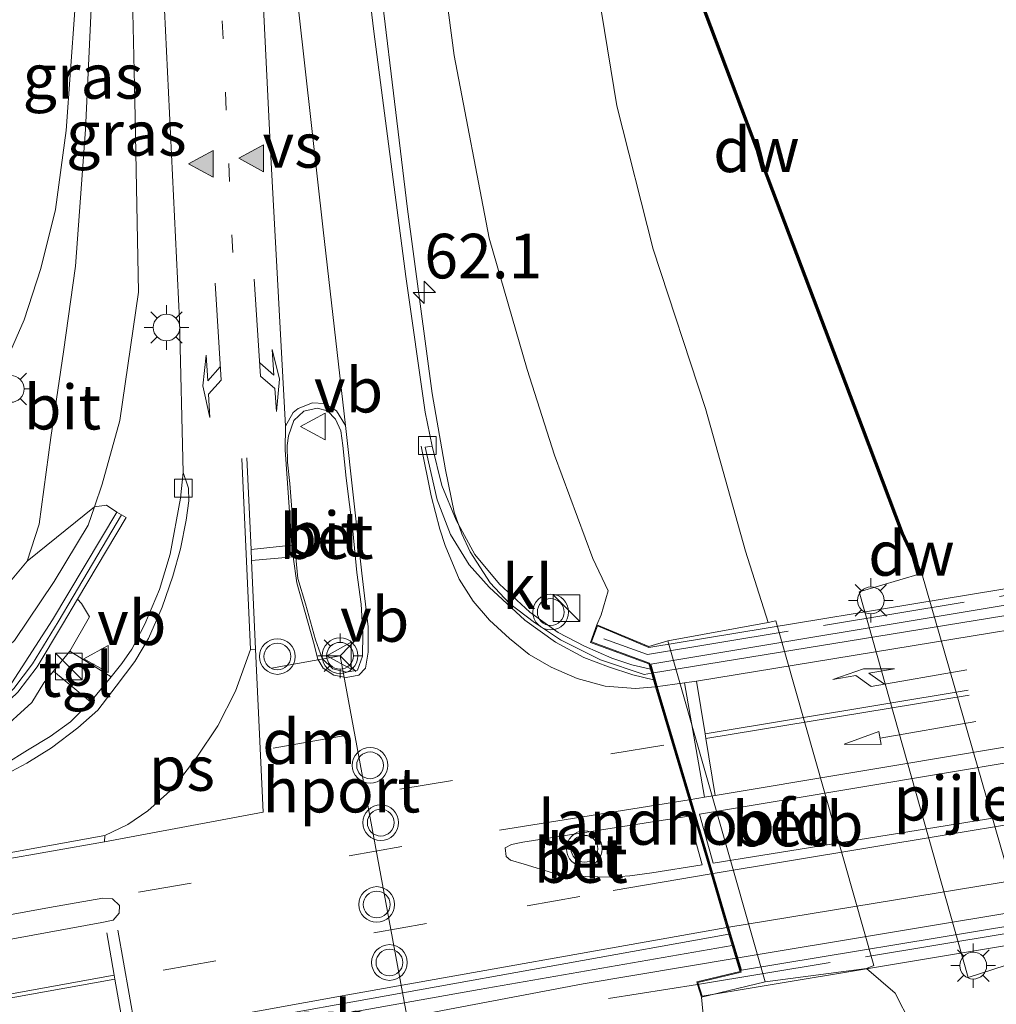
# Model space of a CAD drawing. Units: metres. Extents: x 179997 to 187356, y 362499 to 368751.
# Drawn here: x 180625 to 180680, y 365712 to 365767 of the extents above; entities that cross this region are included whole.
import ezdxf
from ezdxf.enums import TextEntityAlignment as Align

# ---------------------------------------------------------------- set-up
doc = ezdxf.new("R2010")
doc.units = ezdxf.units.M
for name, pattern in [('IE-TERREINAFSCHEIDING', [10, 8, -2]), ('VW-1-3_STREEP', [4, 1, -3]), ('VW-3-9_STREEP', [12, 3, -9])]:
    doc.linetypes.add(name, pattern=pattern)
doc.layers.get('0').update_dxf_attribs({"lineweight": 25})
for name, color, linetype, lineweight in [('B-ME-AM-KILOMETR-S-B1', 7, 'Continuous', 18), ('B-ME-BV-GELEIDECONSTRUCTIE-GELEIDERAIL-L-B1', 213, 'BV-GELEIDERAIL', 18), ('B-ME-BV-GELEIDECONSTRUCTIE-GELEIDERAIL-L-B2', 213, 'BV-GELEIDERAIL', 18), ('B-ME-GR-STRUIKEN-GV-B6', 93, 'Continuous', 18), ('B-ME-GW-KRUINLIJN-L-B1', 93, 'Continuous', 18), ('B-ME-GW-TEENLIJN-L-B1', 93, 'Continuous', 18), ('B-ME-IE-GRASLAND-GV-B6', 93, 'Continuous', 18), ('B-ME-IE-INRICHTINGSELEMENT-S-B1', 253, 'Continuous', 18), ('B-ME-IE-MEUBILAIR_WEGMEUBILAIR-LICHTMAST-S-B1', 8, 'Continuous', 18), ('B-ME-IE-TERREINAFSCHEIDING-RASTERHEKWERK-L-B1', 8, 'IE-TERREINAFSCHEIDING', 18), ('B-ME-IE-TERREINAFSCHEIDING-RASTERHEKWERK-L-B2', 8, 'IE-TERREINAFSCHEIDING', 18), ('B-ME-KW-BRUG-GV-B7', 173, 'Continuous', 18), ('B-ME-KW-GELUIDSWERING-GV-B6', 8, 'Continuous', 18), ('B-ME-KW-LANDHOOFD-GV-B6', 173, 'Continuous', 18), ('B-ME-KW-PIJLER-GV-B6', 173, 'Continuous', 18), ('B-ME-KW-SCHERM-L-B1', 8, 'Continuous', 18), ('B-ME-OB-BEKLEDING-GV-B6', 253, 'Continuous', 18), ('B-ME-OG-WATER-GV-B6', 153, 'Continuous', 18), ('B-ME-VH-VERH_SOORT-BETON-OVERIG-GV-B6', 8, 'IE-TERREINAFSCHEIDING-NATUURLIJK-HOUTWAL', 18), ('B-ME-VH-VERH_SOORT-BETON-OVERIG-GV-B7', 8, 'IE-TERREINAFSCHEIDING-NATUURLIJK-HOUTWAL', 18), ('B-ME-VH-VERH_SOORT-BITUMEN-GV-B6', 8, 'IE-TERREINAFSCHEIDING-NATUURLIJK-HOUTWAL', 18), ('B-ME-VH-VERH_SOORT-BITUMEN-GV-B7', 8, 'Continuous', 18), ('B-ME-VH-VERH_SOORT-KLINKERS-GV-B6', 8, 'IE-TERREINAFSCHEIDING-NATUURLIJK-HOUTWAL', 18), ('B-ME-VH-VERH_SOORT-TEGELS-GV-B6', 8, 'Continuous', 18), ('B-ME-VV-KOLK-S-B1', 8, 'Continuous', 18), ('B-ME-VW-MARKERING-13STREEP-045-L-B1', 255, 'VW-1-3_STREEP', 18), ('B-ME-VW-MARKERING-39STREEP-015-L-B1', 255, 'VW-3-9_STREEP', 18), ('B-ME-VW-MARKERING-DRIEHOEK-L-B1', 7, 'VW-HAAIETAND70-R-B', 18), ('B-ME-VW-MARKERING-PIJLLI750-S-B1', 7, 'Continuous', 18), ('B-ME-VW-MARKERING-PIJLRD750-S-B2', 7, 'Continuous', 18), ('B-ME-VW-MARKERING-PIJLRE750-S-B1', 7, 'Continuous', 18), ('B-ME-VW-MARKERING-PIJLRE750-S-B2', 7, 'Continuous', 18), ('B-ME-VW-MARKERING-STREEP-015-L-B1', 7, 'Continuous', 18), ('B-ME-VW-MARKERING-STREEP-015-L-B2', 7, 'Continuous', 18), ('B-ME-VW-MARKERING-VERDRIJFSTRP-GV-B6', 7, 'Continuous', 18), ('B-ME-VW-MARKERING-VLAKMARK-GV-B6', 7, 'Continuous', 18), ('B-ME-VW-MARKERING-VLAKMARK-S-B1', 7, 'Continuous', 18), ('B-ME-VW-MEUBILAIR_WEGMEUBILAIR-PORTAAL-L-B1', 8, 'Continuous', 18), ('B-ME-VW-MEUBILAIR_WEGMEUBILAIR-RONA-S-B1', 8, 'Continuous', 18), ('B-ME-VW-MEUBILAIR_WEGMEUBILAIR-VERKEERSBORD-S-B1', 8, 'Continuous', 18), ('B-ME-VW-MEUBILAIR_WEGMEUBILAIR-VERKEERSLICHT-S-B1', 13, 'Continuous', 18)]:
    doc.layers.add(name, color=color, linetype=linetype, lineweight=lineweight)
doc.layers.add('B-ME-GC-DAMWAND-GV-B6', color=10, linetype='Continuous')
doc.layers.add('B-ME-GC-DAMWAND-L-B1', color=10, linetype='Continuous')
doc.styles.add('NLCS-ISO', font='NLCS-ISO.TTF')
doc.linetypes.add('BV-GELEIDERAIL', pattern='A,10,-3,[108,NLCS.SHX,S=1,R=0,X=0,Y=0],-3', length=16)
doc.linetypes.add('IE-TERREINAFSCHEIDING-NATUURLIJK-HOUTWAL', pattern='A,7,-1.5,[67,NLCS.SHX,S=0.75,R=45,X=0,Y=0],-1.5,7,-1.5,[70,NLCS.SHX,S=0.75,R=0,X=0,Y=0],-1.5', length=20)
doc.linetypes.add('VW-HAAIETAND70-R-B', pattern='A,0,-0.5,[153,NLCS.SHX,S=1,R=180,X=-0.375,Y=0],-0.5', length=1)

# ---------------------------------------------------------------- blocks, each defined once
blk = doc.blocks.new('hecto')
for p, q in [((0, 0.625), (-0.625, 0)), ((0, -0.625), (0, 0.625)), ((-0.625, 0), (0.625, 0)), ((0.625, 0), (0, -0.625))]:
    blk.add_line(p, q)
blk = doc.blocks.new('verfsymbol')
for color in [252, 253]:
    blk.add_hatch(color=color).paths.add_polyline_path([(0.75, -0.625), (0, 0.75), (-0.75, -0.625)])
blk.add_lwpolyline([(0.75, -0.625), (0, 0.75), (-0.75, -0.625)], close=True)
blk = doc.blocks.new('pijll')
for p, q in [((5.7, 1.05, 0.1), (4, 0.75, 0.1)), ((4, 0.75, 0.1), (5.45, 0.75, 0.1)), ((5.45, 0.75, 0.1), (4.7, 0, 0.1)), ((6.2, 0.75, 0.1), (5.45, 0, 0.1)), ((7.5, 0.75, 0.1), (5.7, 1.05, 0.1)), ((7.5, 0.75, 0.1), (6.2, 0.75, 0.1)), ((0, 0, 0.1), (5.45, 0, 0.1))]:
    blk.add_line(p, q)
blk = doc.blocks.new('pijl')
for p, q in [((0, 0, 0.1), (5.45, 0, 0.1)), ((7.5, 0, 0.1), (5.45, 0.375, 0.1)), ((5.45, 0.375, 0.1), (5.45, -0.375, 0.1)), ((5.45, -0.375, 0.1), (7.5, 0, 0.1))]:
    blk.add_line(p, q)
blk = doc.blocks.new('pijlr')
for p, q in [((0, 0, 0.1), (5.45, 0, 0.1)), ((5.45, -0.75, 0.1), (4.7, 0, 0.1)), ((6.2, -0.75, 0.1), (5.45, 0, 0.1)), ((4, -0.75, 0.1), (5.45, -0.75, 0.1)), ((5.7, -1.05, 0.1), (4, -0.75, 0.1)), ((7.5, -0.75, 0.1), (5.7, -1.05, 0.1)), ((7.5, -0.75, 0.1), (6.2, -0.75, 0.1))]:
    blk.add_line(p, q)
blk = doc.blocks.new('kast')
blk.add_line((-0.75, -0.75), (0.75, 0.75))
blk.add_lwpolyline([(-0.75, 0.75), (0.75, 0.75), (0.75, -0.75), (-0.75, -0.75)], close=True)
blk = doc.blocks.new('verkeerslicht')
for radius in [1, 0.75]:
    blk.add_circle((0, 0), radius)
blk = doc.blocks.new('lantaarnpaal')
for p, q in [((0, 0.75), (0, 1.25)), ((-0.884, 0.884), (-0.53, 0.53)), ((0.53, 0.53), (0.884, 0.884)), ((-0.75, 0), (-1.25, 0)), ((0.75, 0), (1.25, 0)), ((-0.53, -0.53), (-0.884, -0.884)), ((0.53, -0.53), (0.884, -0.884)), ((0, -0.75), (0, -1.25))]:
    blk.add_line(p, q)
blk.add_circle((0, 0), 0.75)
blk = doc.blocks.new('kolk')
blk.add_lwpolyline([(-0.5, -0.5), (0.5, -0.5), (0.5, 0.5), (-0.5, 0.5)], close=True)
blk = doc.blocks.new('verkeersbord')
for p, q in [((0, 0.75), (-0.75, -0.625)), ((0.75, -0.625), (0, 0.75)), ((-0.75, -0.625), (0.75, -0.625))]:
    blk.add_line(p, q)
blk = doc.blocks.new('wegwijzer')
for q in [(0, 0.75), (-0.53, -0.53), (0.53, -0.53)]:
    blk.add_line((0, 0), q)
blk.add_circle((0, 0), 0.75)

msp = doc.modelspace()

# ---------------------------------------------------------------- linework, layer by layer
at = {"layer": 'B-ME-BV-GELEIDECONSTRUCTIE-GELEIDERAIL-L-B1'}
for points in [[(180635.484, 365859.177, 34.731), (180636.095, 365852.624, 34.945), (180637.121, 365841.078, 34.973), (180638.632, 365825.514, 35.129), (180639.885, 365814.701, 35.129), (180642.266, 365795.264, 35.246), (180644.82, 365773.915, 35.598), (180646.928, 365756.395, 35.895), (180648.312, 365746.064, 36.007), (180649.059, 365741.788, 36.103), (180649.536, 365739.417, 36.195), (180649.968, 365738.209, 36.191), (180650.433, 365737.195, 36.255), (180651.556, 365735.454, 36.364), (180652.634, 365734.305, 36.364), (180654.051, 365733.229, 36.56), (180655.499, 365732.255, 36.592), (180657.739, 365731.133, 36.624), (180660.197, 365730.309, 36.68), (180660.606, 365730.393, 36.688)], [(180593.606, 365700.711, 35.173), (180610.798, 365704.227, 36.199), (180636.267, 365709.086, 36.4), (180656.78, 365712.97, 36.644), (180665.345, 365714.417, 36.736)]]:
    msp.add_polyline3d(points, dxfattribs=at)
at = {"layer": 'B-ME-BV-GELEIDECONSTRUCTIE-GELEIDERAIL-L-B2'}
for points in [[(180722.591, 365740.546, 36.656), (180685.074, 365734.378, 36.66), (180660.606, 365730.393, 36.688)], [(180665.345, 365714.417, 36.736), (180699.855, 365720.145, 36.804), (180727.088, 365724.576, 36.724)]]:
    msp.add_polyline3d(points, dxfattribs=at)
at = {"layer": 'B-ME-GC-DAMWAND-GV-B6'}
msp.add_polyline3d([(180648.4073, 365860.0429, 28.8), (180650.017, 365845.122, 28.8), (180652.426, 365823.13, 28.8), (180654.441, 365804.832, 28.8), (180656.5511, 365785.6427, 28.8), (180661.661, 365772.79, 28.65), (180667.438, 365757.445, 28.65), (180672.481, 365744.173, 28.65), (180674.709, 365738.236, 28.65), (180675.763, 365735.98, 28.65), (180675.665, 365735.954, 29.03), (180674.617, 365738.196, 29.038), (180672.387, 365744.137, 29.038), (180667.344, 365757.409, 29.038), (180661.567, 365772.754, 29.054), (180656.1055, 365786.4928, 29.2278), (180654.0931, 365804.7937, 29.21), (180652.0781, 365823.0918, 29.196), (180649.669, 365845.0842, 29.227), (180648.0578, 365860.0196, 29.1938), (180648.4073, 365860.0429, 28.8)], dxfattribs=at)
at = {"layer": 'B-ME-GC-DAMWAND-L-B1'}
msp.add_line((180675.699, 365735.992, 29.036), (180674.663, 365738.216, 29.038), dxfattribs=at)
msp.add_polyline3d([(180656.3283, 365786.0677, 29.2283), (180661.614, 365772.772, 29.054), (180667.391, 365757.427, 29.038), (180672.434, 365744.155, 29.038), (180674.663, 365738.216, 29.038)], dxfattribs=at)
at = {"layer": 'B-ME-GR-STRUIKEN-GV-B6'}
for points in [[(180657.8, 365767.45, 29.376), (180658.666, 365762.192, 29.591), (180660.701, 365754.168, 29.615), (180663.628, 365745.227, 29.615), (180665.882, 365737.234, 29.872), (180667.146, 365733.23, 29.97), (180661.526, 365732.208, 33.764), (180660.457, 365731.885, 34.364), (180657.549, 365733.11, 35.959), (180657.788, 365733.667, 35.454), (180658.168, 365735.002, 35.266), (180657.324, 365736.818, 35.149), (180655.173, 365742.609, 35.149), (180653.64, 365747.422, 34.821), (180651.5, 365754.773, 34.721), (180649.544, 365765.006, 34.628), (180646.899, 365784.947, 34.32)], [(180538.198, 365712.982, 34.516), (180564.328, 365718.528, 34.945), (180597.001, 365724.716, 35.246), (180622.08, 365729.68, 35.35), (180624.88, 365732.215, 35.334), (180627.115, 365735.532, 35.338), (180629.022, 365738.682, 35.338), (180629.377, 365739.721, 35.322), (180630.047, 365739.814, 35.306), (180630.633, 365739.41, 35.3), (180627.01, 365733.383, 35.3), (180624.738, 365729.858, 35.3), (180623.716, 365728.724, 35.3), (180622.406, 365728.005, 35.3), (180620.645, 365727.668, 35.3), (180614.788, 365726.66, 35.3), (180604.881, 365724.826, 35.3), (180589.253, 365722.096, 35.3), (180571.788, 365718.804, 34.95), (180553.624, 365715.26, 34.86), (180538.456, 365712.188, 34.51), (180538.198, 365712.982, 34.516)], [(180537.539, 365715.01, 33.005), (180569.569, 365721.53, 33.579), (180595.485, 365726.467, 33.542), (180613.694, 365729.864, 33.723), (180620.355, 365731.162, 33.855), (180621.768, 365731.891, 34.027), (180623.98, 365734.766, 34.272), (180625.6, 365736.676, 34.304), (180629.377, 365739.721, 35.322), (180629.022, 365738.682, 35.338), (180627.115, 365735.532, 35.338), (180624.88, 365732.215, 35.334), (180622.08, 365729.68, 35.35), (180597.001, 365724.716, 35.246), (180564.328, 365718.528, 34.945), (180538.198, 365712.982, 34.516), (180537.539, 365715.01, 33.005)], [(180625.08, 365729.325, 35.3), (180626.153, 365730.748, 35.3), (180627.583, 365733.122, 35.3), (180628.427, 365734.542, 35.3), (180628.648, 365734.303, 35.486), (180629.094, 365733.557, 35.486), (180627.98, 365731.624, 35.486), (180627.082, 365730.498, 35.486)], [(180627.082, 365730.498, 35.486), (180626.539, 365729.848, 35.538), (180625.851, 365728.747, 35.538), (180623.955, 365727.037, 35.538)]]:
    msp.add_polyline3d(points, dxfattribs=at)
at = {"layer": 'B-ME-GW-KRUINLIJN-L-B1'}
for points in [[(180657.549, 365733.11, 35.959), (180657.788, 365733.667, 35.454), (180658.168, 365735.002, 35.266), (180657.324, 365736.818, 35.149), (180655.173, 365742.609, 35.149), (180653.64, 365747.422, 34.821), (180651.5, 365754.773, 34.721), (180649.544, 365765.006, 34.628), (180646.899, 365784.947, 34.32), (180643.117, 365812.235, 34.156), (180640.19, 365838.771, 33.959), (180639.842, 365841.36, 33.937), (180637.427, 365859.307, 33.782)], [(180631.207, 365791.011, 34.962), (180631.25, 365785.968, 34.973), (180631.319, 365776.484, 35.121), (180631.634, 365762.488, 35.29), (180631.846, 365751.753, 35.382), (180630.801, 365744.552, 35.29), (180629.808, 365740.983, 35.302), (180629.377, 365739.721, 35.322), (180629.022, 365738.682, 35.338), (180627.115, 365735.532, 35.338), (180624.88, 365732.215, 35.334), (180622.08, 365729.68, 35.35), (180597.001, 365724.716, 35.246), (180564.328, 365718.528, 34.945), (180538.198, 365712.982, 34.516)], [(180543.184, 365687.032, 34.432), (180546.331, 365687.704, 35.177), (180561.743, 365691.313, 35.642), (180578.09, 365694.807, 35.706), (180598.898, 365698.77, 36.255), (180622.979, 365703.237, 36.115), (180641.72, 365706.661, 36.28), (180658.904, 365709.418, 36.235), (180662.569, 365709.9, 36.023), (180663.378, 365710.168, 35.935), (180663.522, 365711.046, 35.935), (180663.401, 365712.228, 36.063)]]:
    msp.add_polyline3d(points, dxfattribs=at)
at = {"layer": 'B-ME-GW-TEENLIJN-L-B1'}
for points in [[(180537.539, 365715.01, 33.005), (180569.569, 365721.53, 33.579), (180595.485, 365726.467, 33.542), (180613.694, 365729.864, 33.723), (180620.355, 365731.162, 33.855), (180621.768, 365731.891, 34.027), (180623.98, 365734.766, 34.272), (180625.6, 365736.676, 34.304), (180626.276, 365738.744, 34.236), (180626.93, 365743.594, 34.152), (180627.634, 365748.413, 34.067), (180628.301, 365753.208, 34.067), (180628.865, 365760.862, 34.12), (180629.241, 365768.846, 34.152), (180629.544, 365777.375, 34.152), (180629.802, 365785.245, 34.152), (180630.088, 365791.01, 34.232)], [(180653.829, 365788.041, 29.548), (180655.53, 365779.388, 29.218), (180657.179, 365771.226, 29.222), (180657.8, 365767.45, 29.376), (180658.666, 365762.192, 29.591), (180660.701, 365754.168, 29.615), (180663.628, 365745.227, 29.615), (180665.882, 365737.234, 29.872), (180667.146, 365733.23, 29.97)], [(180672.654, 365713.833, 29.98), (180674.266, 365712.445, 29.723), (180675.151, 365710.73, 29.723), (180674.832, 365708.697, 29.359), (180673.925, 365706.423, 29.359), (180671.937, 365703.162, 29.295), (180671.75, 365699.225, 29.295), (180671.442, 365691.28, 29.295), (180670.886, 365679.101, 29.575), (180671.093, 365675.521, 29.853), (180671.485, 365668.731, 30.381), (180672.009, 365659.243, 30.841), (180671.302, 365651.534, 31.451), (180672.024, 365644.364, 31.503), (180672.448, 365641.045, 31.524), (180672.995, 365636.758, 31.551), (180674.415, 365630.704, 31.551), (180675.741, 365627.759, 31.575), (180677.168, 365623.861, 31.382), (180678.818, 365619.125, 31.382), (180679.808, 365615.447, 31.382), (180681.249, 365610.785, 31.23)]]:
    msp.add_polyline3d(points, dxfattribs=at)
at = {"layer": 'B-ME-IE-GRASLAND-GV-B6'}
for points in [[(180629.377, 365739.721, 35.322), (180625.6, 365736.676, 34.304), (180626.276, 365738.744, 34.236), (180626.93, 365743.594, 34.152), (180627.634, 365748.413, 34.067), (180628.301, 365753.208, 34.067), (180628.865, 365760.862, 34.12), (180629.241, 365768.846, 34.152), (180629.544, 365777.375, 34.152), (180629.802, 365785.245, 34.152), (180630.088, 365791.01, 34.232), (180631.207, 365791.011, 34.962), (180631.25, 365785.968, 34.973), (180631.319, 365776.484, 35.121), (180631.634, 365762.488, 35.29), (180631.846, 365751.753, 35.382), (180630.801, 365744.552, 35.29), (180629.808, 365740.983, 35.302), (180629.377, 365739.721, 35.322)], [(180646.899, 365784.947, 34.32), (180649.544, 365765.006, 34.628), (180651.5, 365754.773, 34.721), (180653.64, 365747.422, 34.821), (180655.173, 365742.609, 35.149), (180657.324, 365736.818, 35.149), (180658.168, 365735.002, 35.266), (180657.788, 365733.667, 35.454), (180657.549, 365733.11, 35.959), (180657.176, 365732.11, 35.763), (180660.452, 365730.911, 35.851), (180660.467, 365730.86, 35.851), (180660.54, 365730.613, 35.853), (180659.499, 365730.868, 35.726), (180658.373, 365731.227, 35.726), (180656.841, 365731.91, 35.506), (180655.377, 365732.667, 35.374), (180653.774, 365733.815, 35.29), (180652.083, 365735.384, 35.29), (180650.692, 365737.047, 35.29), (180649.653, 365738.959, 35.189), (180648.84, 365740.911, 35.189), (180648.315, 365743.118, 35.189), (180647.907, 365745.029, 35.165), (180646.833, 365752.632, 35.093), (180645.044, 365766.361, 34.817), (180643.04, 365782.997, 34.705)], [(180634.337, 365741.634, 35.29), (180634.197, 365740.197, 35.262), (180633.615, 365737.059, 35.266), (180633.023, 365735.089, 35.314), (180632.19, 365733.142, 35.326), (180631.458, 365731.742, 35.326), (180630.899, 365730.937, 35.358), (180630.308, 365730.181, 35.358), (180627.98, 365731.624, 35.486), (180629.094, 365733.557, 35.486), (180628.648, 365734.303, 35.486), (180628.427, 365734.542, 35.3), (180631.143, 365739.109, 35.3), (180630.633, 365739.41, 35.3), (180630.047, 365739.814, 35.306), (180629.377, 365739.721, 35.322), (180629.808, 365740.983, 35.302), (180630.801, 365744.552, 35.29), (180631.846, 365751.753, 35.382), (180631.634, 365762.488, 35.29), (180631.319, 365776.484, 35.121)], [(180633.011, 365773.392, 35.025), (180634.129, 365750.189, 35.222), (180634.337, 365741.634, 35.29)], [(180661.567, 365772.754, 29.054), (180667.344, 365757.409, 29.038), (180672.387, 365744.137, 29.038), (180674.617, 365738.196, 29.038), (180675.665, 365735.954, 29.03), (180672.242, 365734.942, 30.501), (180678.368, 365713.333, 30.503), (180681.872, 365714.467, 29.8)], [(180629.241, 365768.846, 34.152), (180628.865, 365760.862, 34.12), (180628.301, 365753.208, 34.067), (180627.634, 365748.413, 34.067), (180626.93, 365743.594, 34.152), (180626.276, 365738.744, 34.236), (180625.6, 365736.676, 34.304), (180623.98, 365734.766, 34.272)], [(180624.074, 365747.108, 33.899), (180625.432, 365750.192, 33.899), (180626.366, 365753.081, 33.859), (180627.18, 365756.389, 33.887), (180627.777, 365760.818, 33.927), (180628.261, 365767.544, 33.927)], [(180672.009, 365659.243, 30.841), (180671.485, 365668.731, 30.381), (180671.093, 365675.521, 29.853), (180675.711, 365675.338, 29.743), (180679.87, 365673.846, 29.783), (180679.166, 365685.051, 29.327), (180678.506, 365695.79, 29.19), (180678.024, 365706.902, 29.254), (180674.832, 365708.697, 29.359), (180675.151, 365710.73, 29.723), (180674.266, 365712.445, 29.723), (180672.654, 365713.833, 29.98), (180673.067, 365714.012, 29.988), (180667.583, 365733.326, 29.964), (180667.146, 365733.23, 29.97), (180665.882, 365737.234, 29.872), (180663.628, 365745.227, 29.615), (180660.701, 365754.168, 29.615), (180658.666, 365762.192, 29.591), (180657.8, 365767.45, 29.376)], [(180623.955, 365727.037, 35.538), (180625.851, 365728.747, 35.538), (180626.539, 365729.848, 35.538), (180627.082, 365730.498, 35.486)], [(180627.082, 365730.498, 35.486), (180629.154, 365728.777, 35.37), (180628.027, 365727.665, 35.422), (180626.895, 365726.838, 35.446), (180625.609, 365726.084, 35.474), (180624.369, 365725.289, 35.474)], [(180618.14, 365706.699, 35.31), (180633.428, 365709.543, 35.494), (180650.94, 365712.666, 35.702), (180665.132, 365715.133, 35.931), (180665.561, 365713.711, 35.939), (180665.569, 365713.662, 35.939), (180663.147, 365713.095, 35.979), (180663.192, 365712.94, 36.127)], [(180622.979, 365703.237, 36.115), (180641.72, 365706.661, 36.28), (180658.904, 365709.418, 36.235), (180662.569, 365709.9, 36.023), (180663.378, 365710.168, 35.935), (180663.522, 365711.046, 35.935), (180663.401, 365712.228, 36.063), (180666.973, 365713.089, 33.828), (180672.654, 365713.833, 29.98), (180674.266, 365712.445, 29.723), (180675.151, 365710.73, 29.723), (180674.832, 365708.697, 29.359), (180673.925, 365706.423, 29.359), (180671.937, 365703.162, 29.295), (180671.75, 365699.225, 29.295), (180671.442, 365691.28, 29.295), (180670.886, 365679.101, 29.575), (180671.093, 365675.521, 29.853), (180671.485, 365668.731, 30.381), (180672.009, 365659.243, 30.841)], [(180663.192, 365712.94, 36.127), (180663.401, 365712.228, 36.063), (180663.522, 365711.046, 35.935), (180663.378, 365710.168, 35.935), (180662.569, 365709.9, 36.023), (180658.904, 365709.418, 36.235), (180641.72, 365706.661, 36.28), (180622.979, 365703.237, 36.115)]]:
    msp.add_polyline3d(points, dxfattribs=at)
at = {"layer": 'B-ME-IE-TERREINAFSCHEIDING-RASTERHEKWERK-L-B1'}
msp.add_line((180658.194, 365712.147, 35.871), (180663.192, 365712.94, 36.127), dxfattribs=at)
at = {"layer": 'B-ME-IE-TERREINAFSCHEIDING-RASTERHEKWERK-L-B2'}
msp.add_line((180729.82, 365723.953, 35.999), (180663.192, 365712.94, 36.127), dxfattribs=at)
msp.add_polyline3d([(180657.938, 365732.319, 36.043), (180660.378, 365731.443, 36.219), (180724.565, 365742.025, 36.187)], dxfattribs=at)
at = {"layer": 'B-ME-KW-BRUG-GV-B7'}
msp.add_polyline3d([(180663.437, 365712.285, 36.063), (180663.21, 365713.058, 35.979), (180665.632, 365713.625, 35.939), (180660.493, 365730.949, 35.851), (180657.24, 365732.14, 35.763), (180657.578, 365733.044, 35.959), (180660.451, 365731.833, 36.159), (180724.434, 365742.367, 36.159), (180724.582, 365741.737, 35.823), (180722.329, 365741.293, 35.803), (180727.246, 365723.83, 35.999), (180729.685, 365724.266, 36.019), (180729.931, 365723.34, 36.187), (180663.437, 365712.285, 36.063)], dxfattribs=at)
at = {"layer": 'B-ME-KW-GELUIDSWERING-GV-B6'}
msp.add_polyline3d([(180538.456, 365712.188, 34.51), (180553.624, 365715.26, 34.86), (180571.788, 365718.804, 34.95), (180589.253, 365722.096, 35.3), (180604.881, 365724.826, 35.3), (180614.788, 365726.66, 35.3), (180620.645, 365727.668, 35.3), (180622.406, 365728.005, 35.3), (180623.716, 365728.724, 35.3), (180624.738, 365729.858, 35.3), (180627.01, 365733.383, 35.3), (180630.633, 365739.41, 35.3), (180631.143, 365739.109, 35.3), (180628.427, 365734.542, 35.3), (180627.583, 365733.122, 35.3), (180626.153, 365730.748, 35.3), (180625.08, 365729.325, 35.3), (180623.862, 365728.195, 35.3), (180621.799, 365727.355, 35.3), (180609.201, 365725.096, 35.3), (180587.173, 365721.151, 35.3), (180563.179, 365716.574, 34.9), (180538.637, 365711.632, 34.58), (180538.456, 365712.188, 34.51)], dxfattribs=at)
at = {"layer": 'B-ME-KW-LANDHOOFD-GV-B6'}
msp.add_polyline3d([(180663.192, 365712.94, 36.127), (180663.147, 365713.095, 35.979), (180665.569, 365713.662, 35.939), (180665.561, 365713.711, 35.939), (180665.132, 365715.133, 35.931), (180664.948, 365715.754, 35.928), (180664.834, 365716.14, 35.955), (180663.943, 365719.142, 35.987), (180662.711, 365723.296, 36.007), (180660.834, 365729.622, 35.823), (180660.714, 365730.027, 35.856), (180660.54, 365730.613, 35.853), (180660.467, 365730.86, 35.851), (180660.452, 365730.911, 35.851), (180657.176, 365732.11, 35.763), (180657.549, 365733.11, 35.959), (180660.457, 365731.885, 34.364), (180661.526, 365732.208, 33.764), (180666.973, 365713.089, 33.828), (180663.401, 365712.228, 36.063), (180663.192, 365712.94, 36.127)], dxfattribs=at)
at = {"layer": 'B-ME-KW-PIJLER-GV-B6'}
msp.add_polyline3d([(180681.969, 365714.499, 28.65), (180681.872, 365714.467, 29.8), (180678.368, 365713.333, 30.503), (180672.242, 365734.942, 30.501), (180675.665, 365735.954, 29.03), (180675.763, 365735.98, 28.65), (180681.969, 365714.499, 28.65)], dxfattribs=at)
at = {"layer": 'B-ME-KW-SCHERM-L-B1'}
msp.add_polyline3d([(180630.885, 365739.262, 38.051), (180628.169, 365734.695, 38.06), (180627.326, 365733.276, 38.063), (180625.904, 365730.916, 38.063), (180624.856, 365729.527, 38.063), (180623.698, 365728.452, 38.063), (180621.715, 365727.645, 38.063), (180609.148, 365725.391, 38.091), (180587.118, 365721.446, 37.79), (180563.121, 365716.868, 37.378), (180538.578, 365711.926, 36.969)], dxfattribs=at)
at = {"layer": 'B-ME-OB-BEKLEDING-GV-B6'}
msp.add_polyline3d([(180672.654, 365713.833, 29.98), (180666.973, 365713.089, 33.828), (180661.526, 365732.208, 33.764), (180667.146, 365733.23, 29.97), (180667.583, 365733.326, 29.964), (180673.067, 365714.012, 29.988), (180672.654, 365713.833, 29.98)], dxfattribs=at)
at = {"layer": 'B-ME-OG-WATER-GV-B6'}
msp.add_polyline3d([(180707.253, 365591.414, 28.65), (180705.043, 365595.297, 28.65), (180704.9108, 365595.426, 28.65), (180704.465, 365596.2241, 28.65), (180700.4652, 365603.6841, 28.65), (180697.474, 365609.0791, 28.65), (180695.909, 365612.3141, 28.65), (180694.5889, 365615.7701, 28.65), (180692.8899, 365620.3311, 28.65), (180691.6829, 365625.0463, 28.65), (180688.485, 365639.2313, 28.65), (180686.8644, 365646.9563, 28.65), (180686.262, 365655.22, 28.65), (180685.377, 365667.028, 28.65), (180684.579, 365678.333, 28.65), (180683.601, 365692.297, 28.65), (180682.575, 365707.563, 28.65), (180682.262, 365712.843, 28.65), (180681.969, 365714.499, 28.65), (180675.763, 365735.98, 28.65), (180674.709, 365738.236, 28.65), (180672.481, 365744.173, 28.65), (180667.438, 365757.445, 28.65), (180661.661, 365772.79, 28.65)], dxfattribs=at)
at = {"layer": 'B-ME-VH-VERH_SOORT-BETON-OVERIG-GV-B6'}
for points in [[(180644.115, 365730.552, 35.566), (180643.506, 365730.443, 35.566), (180642.74, 365730.638, 35.566), (180642.142, 365731.211, 35.378), (180641.768, 365732.259, 35.378), (180641.2, 365734.282, 35.378), (180640.775, 365735.696, 35.358), (180640.575, 365737.863, 35.334), (180640.331, 365741.016, 35.334), (180640.194, 365742.219, 35.342), (180640.169, 365743.159, 35.342), (180640.252, 365743.7, 35.342), (180640.552, 365744.555, 35.342), (180641.117, 365745.075, 35.342), (180641.849, 365745.238, 35.334), (180642.432, 365745.099, 35.334), (180642.894, 365744.624, 35.338), (180643.176, 365743.981, 35.37), (180643.297, 365743.156, 35.33), (180643.488, 365741.331, 35.33), (180643.861, 365738.368, 35.418), (180644.091, 365736.039, 35.47), (180644.33, 365734.259, 35.498), (180644.427, 365732.601, 35.57), (180644.393, 365731.34, 35.566), (180644.115, 365730.552, 35.566)], [(180659.388, 365719.022, 35.919), (180658.307, 365718.958, 35.919), (180656.892, 365719, 35.935), (180655.056, 365719.207, 35.855), (180653.457, 365719.69, 35.851), (180652.695, 365719.914, 35.851), (180652.464, 365720.115, 35.851), (180652.399, 365720.604, 35.867), (180652.75, 365720.795, 35.871), (180653.397, 365720.924, 35.871), (180662.691, 365722.373, 35.975), (180663.449, 365719.641, 35.979), (180660.615, 365719.193, 35.975), (180659.388, 365719.022, 35.919)]]:
    msp.add_polyline3d(points, dxfattribs=at)
at = {"layer": 'B-ME-VH-VERH_SOORT-BETON-OVERIG-GV-B7'}
msp.add_polyline3d([(180689.154, 365723.778, 36.115), (180664.066, 365719.741, 36.055), (180663.289, 365722.487, 36.067), (180694.796, 365727.766, 36.123), (180724.424, 365732.61, 36.059), (180725.22, 365729.697, 36.035), (180689.154, 365723.778, 36.115)], dxfattribs=at)
at = {"layer": 'B-ME-VH-VERH_SOORT-BITUMEN-GV-B6'}
for points in [[(180643.04, 365782.997, 34.705), (180645.044, 365766.361, 34.817), (180646.833, 365752.632, 35.093), (180647.907, 365745.029, 35.165), (180648.315, 365743.118, 35.189), (180647.907, 365743.059, 35.161), (180648.59, 365740.101, 35.161), (180649.336, 365738.17, 35.202), (180650.379, 365736.46, 35.418), (180651.496, 365735.21, 35.45), (180653.501, 365733.366, 35.538), (180655.219, 365732.136, 35.606), (180656.806, 365731.265, 35.726), (180658.199, 365730.739, 35.726), (180659.556, 365730.307, 35.726), (180660.714, 365730.027, 35.856), (180660.834, 365729.622, 35.823), (180662.711, 365723.296, 36.007), (180663.943, 365719.142, 35.987), (180664.834, 365716.14, 35.955), (180664.948, 365715.754, 35.928), (180637.516, 365710.834, 35.646), (180613.414, 365706.439, 35.334)], [(180624.173, 365724.598, 35.45), (180625.586, 365725.348, 35.466), (180626.956, 365726.212, 35.466), (180628.441, 365727.322, 35.47), (180629.551, 365728.324, 35.466), (180630.587, 365729.664, 35.466), (180631.635, 365731.043, 35.466), (180632.392, 365732.333, 35.418), (180633.159, 365734.092, 35.386), (180633.767, 365735.826, 35.362), (180634.201, 365737.356, 35.362), (180634.513, 365738.977, 35.362), (180634.659, 365740.061, 35.362), (180634.648, 365740.761, 35.294), (180634.337, 365741.634, 35.29), (180634.129, 365750.189, 35.222), (180633.011, 365773.392, 35.025)], [(180628.261, 365767.544, 33.927), (180627.777, 365760.818, 33.927), (180627.18, 365756.389, 33.887), (180626.366, 365753.081, 33.859), (180625.432, 365750.192, 33.899), (180624.074, 365747.108, 33.899)], [(180641.2, 365734.282, 35.378), (180641.768, 365732.259, 35.378), (180642.142, 365731.211, 35.378), (180642.74, 365730.638, 35.566), (180643.506, 365730.443, 35.566), (180644.115, 365730.552, 35.566), (180644.393, 365731.34, 35.566), (180644.427, 365732.601, 35.57), (180644.33, 365734.259, 35.498), (180644.091, 365736.039, 35.47), (180643.861, 365738.368, 35.418), (180643.488, 365741.331, 35.33), (180643.297, 365743.156, 35.33), (180643.176, 365743.981, 35.37), (180642.894, 365744.624, 35.338), (180642.432, 365745.099, 35.334), (180641.849, 365745.238, 35.334), (180641.117, 365745.075, 35.342), (180640.552, 365744.555, 35.342), (180640.252, 365743.7, 35.342), (180640.169, 365743.159, 35.342), (180640.194, 365742.219, 35.342), (180640.331, 365741.016, 35.334), (180640.575, 365737.863, 35.334), (180640.775, 365735.696, 35.358), (180641.2, 365734.282, 35.378)], [(180662.691, 365722.373, 35.975), (180653.397, 365720.924, 35.871), (180652.75, 365720.795, 35.871), (180652.399, 365720.604, 35.867), (180652.464, 365720.115, 35.851), (180652.695, 365719.914, 35.851), (180653.457, 365719.69, 35.851), (180655.056, 365719.207, 35.855), (180656.892, 365719, 35.935), (180658.307, 365718.958, 35.919), (180659.388, 365719.022, 35.919), (180660.615, 365719.193, 35.975), (180663.449, 365719.641, 35.979), (180662.691, 365722.373, 35.975)]]:
    msp.add_polyline3d(points, dxfattribs=at)
at = {"layer": 'B-ME-VH-VERH_SOORT-BITUMEN-GV-B7'}
for points in [[(180727.178, 365723.908, 35.999), (180665.657, 365713.74, 35.939), (180665.228, 365715.162, 35.931), (180665.044, 365715.782, 35.928), (180664.93, 365716.168, 35.955), (180664.039, 365719.17, 35.987), (180662.807, 365723.324, 36.007), (180660.93, 365729.65, 35.823), (180660.81, 365730.055, 35.856), (180660.636, 365730.641, 35.853), (180660.563, 365730.888, 35.851), (180722.304, 365741.177, 35.803), (180722.55, 365740.325, 35.813), (180722.72, 365739.722, 35.827), (180723.573, 365736.691, 35.883), (180724.47, 365733.506, 35.991), (180725.632, 365729.378, 36.019), (180726.513, 365726.25, 35.963), (180726.609, 365725.907, 35.976), (180726.886, 365724.925, 35.987), (180727.178, 365723.908, 35.999)], [(180663.289, 365722.487, 36.067), (180664.066, 365719.741, 36.055), (180689.154, 365723.778, 36.115), (180725.22, 365729.697, 36.035), (180724.424, 365732.61, 36.059), (180694.796, 365727.766, 36.123), (180663.289, 365722.487, 36.067)]]:
    msp.add_polyline3d(points, dxfattribs=at)
at = {"layer": 'B-ME-VH-VERH_SOORT-KLINKERS-GV-B6'}
for points in [[(180648.315, 365743.118, 35.189), (180648.84, 365740.911, 35.189), (180649.653, 365738.959, 35.189), (180650.692, 365737.047, 35.29), (180652.083, 365735.384, 35.29), (180653.774, 365733.815, 35.29), (180655.377, 365732.667, 35.374), (180656.841, 365731.91, 35.506), (180658.373, 365731.227, 35.726), (180659.499, 365730.868, 35.726), (180660.54, 365730.613, 35.853), (180660.714, 365730.027, 35.856), (180659.556, 365730.307, 35.726), (180658.199, 365730.739, 35.726), (180656.806, 365731.265, 35.726), (180655.219, 365732.136, 35.606), (180653.501, 365733.366, 35.538), (180651.496, 365735.21, 35.45), (180650.379, 365736.46, 35.418), (180649.336, 365738.17, 35.202), (180648.59, 365740.101, 35.161), (180647.907, 365743.059, 35.161), (180648.315, 365743.118, 35.189)], [(180624.369, 365725.289, 35.474), (180625.609, 365726.084, 35.474), (180626.895, 365726.838, 35.446), (180628.027, 365727.665, 35.422), (180629.154, 365728.777, 35.37), (180630.308, 365730.181, 35.358), (180630.899, 365730.937, 35.358), (180631.458, 365731.742, 35.326), (180632.19, 365733.142, 35.326), (180633.023, 365735.089, 35.314), (180633.615, 365737.059, 35.266), (180634.197, 365740.197, 35.262), (180634.337, 365741.634, 35.29), (180634.648, 365740.761, 35.294), (180634.659, 365740.061, 35.362), (180634.513, 365738.977, 35.362), (180634.201, 365737.356, 35.362), (180633.767, 365735.826, 35.362), (180633.159, 365734.092, 35.386), (180632.392, 365732.333, 35.418), (180631.635, 365731.043, 35.466), (180630.587, 365729.664, 35.466), (180629.551, 365728.324, 35.466), (180628.441, 365727.322, 35.47), (180626.956, 365726.212, 35.466), (180625.586, 365725.348, 35.466), (180624.173, 365724.598, 35.45)], [(180664.948, 365715.754, 35.928), (180665.132, 365715.133, 35.931), (180650.94, 365712.666, 35.702), (180633.428, 365709.543, 35.494), (180618.14, 365706.699, 35.31), (180600.368, 365703.445, 35.161), (180579.005, 365699.18, 34.953), (180559.345, 365694.964, 34.572), (180542.464, 365691.239, 34.236), (180542.375, 365691.761, 34.28), (180560.438, 365695.88, 34.64), (180577.762, 365699.479, 34.913), (180594.975, 365702.98, 35.117), (180613.414, 365706.439, 35.334), (180637.516, 365710.834, 35.646), (180664.948, 365715.754, 35.928)]]:
    msp.add_polyline3d(points, dxfattribs=at)
at = {"layer": 'B-ME-VH-VERH_SOORT-TEGELS-GV-B6'}
msp.add_polyline3d([(180627.082, 365730.498, 35.486), (180627.98, 365731.624, 35.486), (180630.308, 365730.181, 35.358), (180629.154, 365728.777, 35.37), (180627.082, 365730.498, 35.486)], dxfattribs=at)
at = {"layer": 'B-ME-VW-MARKERING-13STREEP-045-L-B1'}
msp.add_polyline3d([(180637.123, 365753.964, 35.258), (180636.085, 365777.074, 35.013), (180634.779, 365803.676, 34.673), (180633.817, 365823.277, 34.476)], dxfattribs=at)
at = {"layer": 'B-ME-VW-MARKERING-39STREEP-015-L-B1'}
for p, q in [((180661.289, 365726.361, 35.859), (180640.082, 365722.819, 35.779)), ((180631.832, 365718.118, 35.807), (180650.803, 365721.393, 35.947))]:
    msp.add_line(p, q, dxfattribs=at)
msp.add_polyline3d([(180656.581, 365717.876, 35.927), (180647.986, 365716.356, 35.847), (180631.559, 365713.45, 35.71)], dxfattribs=at)
at = {"layer": 'B-ME-VW-MARKERING-DRIEHOEK-L-B1'}
msp.add_line((180643.426, 365726.904, 35.71), (180639.395, 365726.195, 35.71), dxfattribs=at)
at = {"layer": 'B-ME-VW-MARKERING-STREEP-015-L-B1'}
for p, q in [((180638.125, 365731.711, 35.59), (180637.64, 365742.424, 35.278)), ((180637.923, 365742.455, 35.278), (180638.153, 365737.33, 35.412)), ((180638.404, 365731.738, 35.558), (180638.181, 365736.71, 35.428)), ((180652.079, 365721.598, 35.939), (180662.711, 365723.296, 36.007)), ((180629.948, 365721.286, 35.718), (180614.473, 365718.522, 35.598)), ((180614.52, 365718.232, 35.598), (180629.932, 365720.942, 35.759)), ((180658.461, 365718.207, 35.971), (180663.943, 365719.142, 35.987)), ((180630.682, 365715.978, 35.751), (180631.701, 365710.205, 35.686)), ((180615.752, 365710.794, 35.598), (180630.48, 365713.459, 35.682)), ((180615.8, 365710.574, 35.594), (180630.517, 365713.245, 35.713))]:
    msp.add_line(p, q, dxfattribs=at)
for points in [[(180640.081, 365744.244, 35.318), (180640.057, 365742.915, 35.322), (180640.444, 365737.564, 35.465)], [(180643.453, 365744.278, 35.294), (180644.37, 365735.993, 35.414), (180644.713, 365732.982, 35.47), (180644.716, 365731.564, 35.574), (180644.57, 365730.67, 35.614), (180644.201, 365730.276, 35.614), (180643.49, 365730.147, 35.622), (180642.799, 365730.274, 35.622), (180642.202, 365730.667, 35.61), (180641.891, 365731.17, 35.598), (180641.645, 365732.135, 35.546), (180640.724, 365735.454, 35.486), (180640.503, 365736.905, 35.461)], [(180647.693, 365743.123, 35.262), (180648.256, 365740.33, 35.286), (180648.739, 365738.471, 35.37), (180649.039, 365737.552, 35.422), (180649.822, 365735.669, 35.454), (180650.614, 365734.424, 35.478), (180651.518, 365733.364, 35.59), (180652.642, 365732.336, 35.618), (180653.75, 365731.445, 35.666), (180654.986, 365730.735, 35.735), (180656.435, 365730.087, 35.775), (180658.004, 365729.671, 35.811), (180659.715, 365729.536, 35.823), (180660.834, 365729.622, 35.823)], [(180640.444, 365737.564, 35.465), (180638.153, 365737.33, 35.412), (180638.181, 365736.71, 35.428), (180640.503, 365736.905, 35.461), (180640.481, 365737.052, 35.482), (180640.444, 365737.564, 35.465)], [(180542.296, 365692.219, 34.388), (180560.293, 365696.287, 34.737), (180586.164, 365701.699, 35.129), (180614.182, 365707.015, 35.406), (180631.069, 365710.09, 35.682), (180631.701, 365710.205, 35.686), (180643.57, 365712.366, 35.739), (180664.834, 365716.14, 35.955)], [(180630.064, 365715.835, 35.722), (180630.48, 365713.459, 35.682), (180630.517, 365713.245, 35.713), (180631.069, 365710.09, 35.682)]]:
    msp.add_polyline3d(points, dxfattribs=at)
at = {"layer": 'B-ME-VW-MARKERING-STREEP-015-L-B2'}
for p, q in [((180660.834, 365729.622, 35.823), (180662.46, 365729.854, 35.864)), ((180678.359, 365729.441, 35.995), (180663.611, 365726.997, 35.884)), ((180678.417, 365729.157, 35.995), (180663.655, 365726.733, 35.919)), ((180662.711, 365723.296, 36.007), (180663.572, 365723.44, 35.982))]:
    msp.add_line(p, q, dxfattribs=at)
for points in [[(180722.816, 365739.749, 35.827), (180697.347, 365735.551, 35.927), (180663.121, 365729.949, 35.895)], [(180724.566, 365733.533, 35.991), (180695.171, 365728.711, 36.047), (180664.184, 365723.542, 35.962)], [(180663.655, 365726.733, 35.919), (180664.184, 365723.542, 35.962), (180663.572, 365723.44, 35.982), (180662.46, 365729.854, 35.864), (180663.121, 365729.949, 35.895), (180663.611, 365726.997, 35.884), (180663.655, 365726.733, 35.919)], [(180725.728, 365729.405, 36.019), (180694.361, 365724.197, 36.123), (180663.943, 365719.142, 35.987)], [(180664.834, 365716.14, 35.955), (180695.48, 365721.152, 35.991), (180726.609, 365726.277, 35.963)]]:
    msp.add_polyline3d(points, dxfattribs=at)
at = {"layer": 'B-ME-VW-MARKERING-VERDRIJFSTRP-GV-B6'}
msp.add_polyline3d([(180637.358, 365798.59, 34.596), (180640.148, 365773.485, 34.957), (180642.187, 365755.245, 35.117), (180643.453, 365744.278, 35.294), (180642.941, 365745.105, 35.366), (180642.254, 365745.499, 35.366), (180641.603, 365745.554, 35.37), (180640.799, 365745.234, 35.394), (180640.517, 365745.01, 35.394), (180640.081, 365744.244, 35.318), (180639.247, 365759.698, 35.113), (180638.291, 365779.146, 34.829), (180637.358, 365798.59, 34.596)], dxfattribs=at)
at = {"layer": 'B-ME-VW-MARKERING-VLAKMARK-GV-B6'}
for points in [[(180629.948, 365721.286, 35.718), (180631.234, 365721.916, 35.714), (180632.363, 365722.672, 35.747), (180633.774, 365723.942, 35.751), (180635.104, 365725.68, 35.674), (180636.295, 365727.439, 35.634), (180637.271, 365729.391, 35.59), (180638.125, 365731.711, 35.59), (180638.404, 365731.738, 35.558), (180638.836, 365722.595, 35.799), (180629.932, 365720.942, 35.759), (180629.948, 365721.286, 35.718)], [(180540.792, 365701.01, 34.556), (180565.589, 365705.908, 34.973), (180595.022, 365711.444, 35.394), (180612.953, 365714.718, 35.59), (180626.856, 365717.252, 35.714), (180629.838, 365717.785, 35.799), (180630.387, 365717.739, 35.763), (180630.777, 365717.374, 35.763), (180630.747, 365716.935, 35.763), (180630.418, 365716.545, 35.739), (180629.792, 365716.41, 35.739), (180621.106, 365714.835, 35.654), (180593.866, 365709.747, 35.418), (180563.035, 365703.451, 34.969), (180541.217, 365698.528, 34.544), (180540.792, 365701.01, 34.556)]]:
    msp.add_polyline3d(points, dxfattribs=at)
at = {"layer": 'B-ME-VW-MEUBILAIR_WEGMEUBILAIR-PORTAAL-L-B1'}
msp.add_polyline3d([(180639.289, 365730.669, 41.75), (180643.14, 365731.367, 41.742), (180647.209, 365709.47, 41.742)], dxfattribs=at)

# ---------------------------------------------------------------- block references
at = {"layer": 'B-ME-AM-KILOMETR-S-B1', "rotation": 90}
msp.add_blockref('hecto', (180647.862, 365751.739, 35.189), dxfattribs=at)
at = {"layer": 'B-ME-IE-INRICHTINGSELEMENT-S-B1', "rotation": 90}
for p in [(180655.836, 365734.039, 36.276), (180627.931, 365730.765, 36.953)]:
    msp.add_blockref('kast', p, dxfattribs=at)
at = {"layer": 'B-ME-IE-MEUBILAIR_WEGMEUBILAIR-LICHTMAST-S-B1', "rotation": 90}
for p in [(180633.409, 365749.767, 35.526), (180624.677, 365746.325, 33.971), (180672.906, 365734.473, 30.633), (180643.141, 365731.368, 35.67), (180678.648, 365713.997, 29.948)]:
    msp.add_blockref('lantaarnpaal', p, dxfattribs=at)
at = {"layer": 'B-ME-VV-KOLK-S-B1', "rotation": 90}
for p in [(180648.034, 365743.151, 35.185), (180634.357, 365740.757, 35.302)]:
    msp.add_blockref('kolk', p, dxfattribs=at)
at = {"layer": 'B-ME-VW-MARKERING-PIJLLI750-S-B1', "rotation": 273.9}
msp.add_blockref('pijll', (180638.318, 365752.483, 35.222), dxfattribs=at)
at = {"layer": 'B-ME-VW-MARKERING-PIJLRD750-S-B2', "rotation": 189.8}
msp.add_blockref('pijl', (180678.795, 365727.684, 35.999), dxfattribs=at)
at = {"layer": 'B-ME-VW-MARKERING-PIJLRE750-S-B1', "rotation": 273.5}
msp.add_blockref('pijlr', (180636.138, 365752.259, 35.222), dxfattribs=at)
at = {"layer": 'B-ME-VW-MARKERING-PIJLRE750-S-B2', "rotation": 189.8}
msp.add_blockref('pijlr', (180678.296, 365730.578, 35.971), dxfattribs=at)
at = {"layer": 'B-ME-VW-MARKERING-VLAKMARK-S-B1', "rotation": 90}
for p in [(180635.402, 365758.937, 35.21), (180638.218, 365759.252, 35.21)]:
    msp.add_blockref('verfsymbol', p, dxfattribs=at)
at = {"layer": 'B-ME-VW-MEUBILAIR_WEGMEUBILAIR-RONA-S-B1', "rotation": 90}
msp.add_blockref('wegwijzer', (180643.142, 365731.367, 35.67), dxfattribs=at)
at = {"layer": 'B-ME-VW-MEUBILAIR_WEGMEUBILAIR-VERKEERSBORD-S-B1', "rotation": 90}
for p in [(180641.675, 365744.223, 35.53), (180643.141, 365731.37, 35.67), (180629.518, 365731.186, 35.53)]:
    msp.add_blockref('verkeersbord', p, dxfattribs=at)
at = {"layer": 'B-ME-VW-MEUBILAIR_WEGMEUBILAIR-VERKEERSLICHT-S-B1', "rotation": 90}
for p in [(180654.955, 365733.818, 35.598), (180639.626, 365731.325, 42.491), (180643.14, 365731.369, 35.67), (180644.824, 365725.225, 42.227), (180645.422, 365722.012, 42.122), (180656.842, 365720.551, 36.087), (180645.196, 365717.425, 42.098), (180645.91, 365714.173, 42.074)]:
    msp.add_blockref('verkeerslicht', p, dxfattribs=at)

# ---------------------------------------------------------------- texts
at = {"layer": 'B-ME-AM-KILOMETR-S-B1', "ltscale": 0.2, "style": 'NLCS-ISO'}
msp.add_text('62.1', height=2.5, dxfattribs=at).set_placement((180647.862, 365751.739, 35.189), align=Align.BOTTOM_LEFT)
at = {"layer": 'B-ME-GC-DAMWAND-L-B1', "ltscale": 0.2, "style": 'NLCS-ISO'}
for p in [(180666.4861, 365759.7275), (180675.181, 365737.104)]:
    msp.add_text('dw', height=2.5, dxfattribs=at).set_placement(p, align=Align.MIDDLE_CENTER)
at = {"layer": 'B-ME-IE-GRASLAND-GV-B6', "ltscale": 0.2, "style": 'NLCS-ISO'}
for p in [(180628.723, 365763.8435), (180631.1585, 365760.647)]:
    msp.add_text('gras', height=2.5, dxfattribs=at).set_placement(p, align=Align.MIDDLE_CENTER)
at = {"layer": 'B-ME-KW-LANDHOOFD-GV-B6', "ltscale": 0.2, "style": 'NLCS-ISO'}
msp.add_text('landhoofd', height=2.5, dxfattribs=at).set_placement((180662.4913, 365722.0227), align=Align.MIDDLE_CENTER)
at = {"layer": 'B-ME-KW-PIJLER-GV-B6', "ltscale": 0.2, "style": 'NLCS-ISO'}
msp.add_text('pijler', height=2.5, dxfattribs=at).set_placement((180678.264, 365723.382), align=Align.MIDDLE_CENTER)
at = {"layer": 'B-ME-OB-BEKLEDING-GV-B6', "ltscale": 0.2, "style": 'NLCS-ISO'}
msp.add_text('betb', height=2.5, dxfattribs=at).set_placement((180668.8004, 365721.933), align=Align.MIDDLE_CENTER)
at = {"layer": 'B-ME-VH-VERH_SOORT-BETON-OVERIG-GV-B6', "ltscale": 0.2, "style": 'NLCS-ISO'}
for p in [(180642.3765, 365738.0483), (180656.6391, 365719.8899)]:
    msp.add_text('bet', height=2.5, dxfattribs=at).set_placement(p, align=Align.MIDDLE_CENTER)
at = {"layer": 'B-ME-VH-VERH_SOORT-BITUMEN-GV-B6', "ltscale": 0.2, "style": 'NLCS-ISO'}
for p in [(180627.578, 365745.3027), (180642.2644, 365738.1918), (180656.8751, 365720.1292)]:
    msp.add_text('bit', height=2.5, dxfattribs=at).set_placement(p, align=Align.MIDDLE_CENTER)
at = {"layer": 'B-ME-VH-VERH_SOORT-KLINKERS-GV-B6', "ltscale": 0.2, "style": 'NLCS-ISO'}
msp.add_text('kl', height=2.5, dxfattribs=at).set_placement((180653.6524, 365735.2381), align=Align.MIDDLE_CENTER)
at = {"layer": 'B-ME-VH-VERH_SOORT-TEGELS-GV-B6', "ltscale": 0.2, "style": 'NLCS-ISO'}
msp.add_text('tgl', height=2.5, dxfattribs=at).set_placement((180628.3212, 365730.3156), align=Align.MIDDLE_CENTER)
at = {"layer": 'B-ME-VW-MARKERING-DRIEHOEK-L-B1', "ltscale": 0.2, "style": 'NLCS-ISO'}
msp.add_text('dm', height=2.5, dxfattribs=at).set_placement((180641.4105, 365726.5495), align=Align.MIDDLE_CENTER)
at = {"layer": 'B-ME-VW-MARKERING-VERDRIJFSTRP-GV-B6', "ltscale": 0.2, "style": 'NLCS-ISO'}
msp.add_text('vs', height=2.5, dxfattribs=at).set_placement((180640.4798, 365759.9752), align=Align.MIDDLE_CENTER)
at = {"layer": 'B-ME-VW-MARKERING-VLAKMARK-GV-B6', "ltscale": 0.2, "style": 'NLCS-ISO'}
msp.add_text('ps', height=2.5, dxfattribs=at).set_placement((180634.2695, 365725.0498), align=Align.MIDDLE_CENTER)
at = {"layer": 'B-ME-VW-MEUBILAIR_WEGMEUBILAIR-PORTAAL-L-B1', "ltscale": 0.2, "style": 'NLCS-ISO'}
msp.add_text('hport', height=2.5, dxfattribs=at).set_placement((180643.2127, 365723.8353), align=Align.MIDDLE_CENTER)
at = {"layer": 'B-ME-VW-MEUBILAIR_WEGMEUBILAIR-VERKEERSBORD-S-B1', "ltscale": 0.2, "style": 'NLCS-ISO'}
for p in [(180641.675, 365744.223, 35.53), (180643.141, 365731.37, 35.67), (180629.518, 365731.186, 35.53), (180641.053, 365708.788, 35.67)]:
    msp.add_text('vb', height=2.5, dxfattribs=at).set_placement(p, align=Align.BOTTOM_LEFT)

doc.saveas('drawing.dxf')
